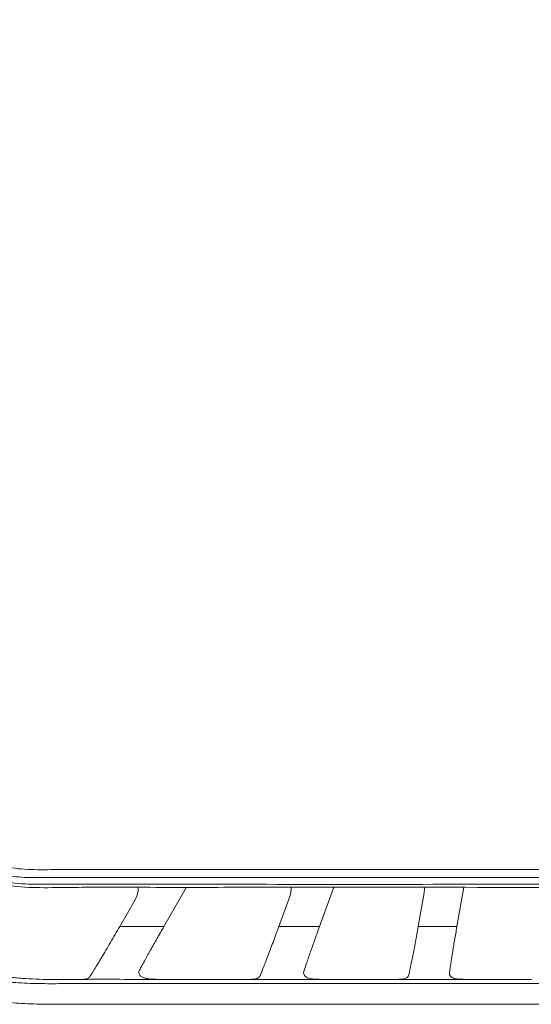
# Model space of a CAD drawing. Units: inches. Extents: x 19856 to 67461, y 1306 to 3915.
# Drawn here: x 23660 to 23757, y 2079 to 2266 of the extents above; entities that cross this region are included whole.
import ezdxf

# ---------------------------------------------------------------- set-up
doc = ezdxf.new("R2010")
doc.units = ezdxf.units.IN
doc.header["$LTSCALE"] = 1.21
doc.header["$MEASUREMENT"] = 0
doc.layers.get('0').update_dxf_attribs({"linetype": 'CONTINUOUS'})

msp = doc.modelspace()

# ---------------------------------------------------------------- linework, layer by layer
at = {"color": 7, "linetype": 'Continuous', "lineweight": 15}
for p, q in [((23691.93, 2101.34), (23687.64, 2093.92)), ((23719.78, 2101.34), (23717.08, 2093.92)), ((23735.74, 2093.92), (23736.86, 2100.28)), ((23744.39, 2101.34), (23743.08, 2093.92)), ((23679.3, 2093.92), (23682.21, 2098.98)), ((23709.39, 2093.92), (23711.46, 2099.61)), ((23709.39, 2093.92), (23717.08, 2093.92)), ((23735.74, 2093.92), (23743.08, 2093.92)), ((23703.27, 2083.92), (23717.83, 2083.92)), ((23731.16, 2083.92), (23745.06, 2083.92)), ((23745.06, 2083.92), (23757.16, 2083.92))]:
    msp.add_line(p, q, dxfattribs=at)
at = {"color": 7, "linetype": 'Continuous', "lineweight": 15, "flags": 128}
msp.add_lwpolyline([(23717.83, 2083.92), (23730.15, 2083.92), (23731.16, 2083.92)], dxfattribs=at)
at = {"color": 7, "linetype": 'Continuous', "lineweight": 15}
for centre, major_axis, ratio, start_param, end_param in [((23678.75, 2100.98), (3.67, 1.59), 0.999036, 5.351445, 5.96864), ((23707.7, 2100.98), (3.57, 1.82), 0.999263, 5.4628, 5.905614), ((23732.92, 2100.98), (-3.45, -2.03), 0.999408, 2.435541, 2.70394)]:
    msp.add_ellipse(centre, major_axis=major_axis, ratio=ratio, start_param=start_param, end_param=end_param, dxfattribs=at)
for points, knots in [([(23631.9, 2186.52), (23631.9, 2188.71), (23631.9, 2199.65), (23631.9, 2219.34), (23631.9, 2245.59), (23631.89, 2280.59), (23631.97, 2309.63), (23631.87, 2331.31), (23631.95, 2336.9), (23632.55, 2341.4), (23634.02, 2346.1), (23636.37, 2350.78), (23639.51, 2355.03), (23643.28, 2358.67), (23647.65, 2361.65), (23652.41, 2363.81), (23657.52, 2365.21), (23667.9, 2365.88), (23690.32, 2365.22), (23717.88, 2365.56), (23752.31, 2365.5), (23779.86, 2365.52), (23811.84, 2365.51), (23835.69, 2365.53), (23854.56, 2365.5), (23864.04, 2365.54), (23869.75, 2365.22), (23875.44, 2363.94), (23880.87, 2361.38), (23885.81, 2357.79), (23890, 2353.24), (23893.03, 2348.26), (23895.03, 2343.03), (23896.11, 2337.32), (23896.35, 2330.95), (23896.2, 2324.06), (23895.98, 2312.56), (23896.12, 2296.52), (23896.06, 2269.06), (23896.09, 2241.65), (23896.07, 2207.38), (23896.15, 2179.96), (23895.96, 2152.68), (23896.39, 2137.39), (23895.82, 2127.15), (23894.45, 2122.05), (23892.28, 2117.21), (23889.34, 2112.85), (23885.68, 2109.02), (23881.48, 2105.89), (23876.77, 2103.49), (23871.4, 2101.81), (23865.4, 2101.14), (23859.05, 2101.21), (23848.42, 2101.45), (23827.43, 2101.25), (23802.32, 2101.35), (23771.13, 2101.33), (23739.93, 2101.33), (23708.73, 2101.36), (23686.16, 2101.31), (23674.13, 2101.39), (23666.42, 2101.25), (23660.83, 2101.27), (23655.45, 2102.1), (23650.5, 2103.8), (23645.85, 2106.31), (23641.73, 2109.54), (23638.17, 2113.45), (23635.35, 2117.86), (23633.29, 2122.73), (23631.98, 2128.41), (23631.6, 2134.8), (23631.77, 2141.71), (23632.02, 2153.25), (23631.87, 2168.19), (23631.89, 2180.82), (23631.9, 2186.52)], [0, 0, 0, 0, 0.006542, 0.03271, 0.058878, 0.085046, 0.137381, 0.145717, 0.149911, 0.154095, 0.159244, 0.164542, 0.169691, 0.17499, 0.180134, 0.185427, 0.190568, 0.195857, 0.216455, 0.257651, 0.278248, 0.319444, 0.340041, 0.373865, 0.390777, 0.396492, 0.402203, 0.407853, 0.413822, 0.420029, 0.425999, 0.432205, 0.437354, 0.442653, 0.449511, 0.456387, 0.463264, 0.483884, 0.50438, 0.545374, 0.565871, 0.606865, 0.627362, 0.647453, 0.652625, 0.657947, 0.663121, 0.668448, 0.673593, 0.678887, 0.684033, 0.689329, 0.69563, 0.701977, 0.708327, 0.727434, 0.764752, 0.78341, 0.820728, 0.858046, 0.876705, 0.888243, 0.894016, 0.899783, 0.904927, 0.910219, 0.915362, 0.920654, 0.9258, 0.931094, 0.936245, 0.941547, 0.948422, 0.955325, 0.96223, 0.982939, 1, 1, 1, 1]), ([(23632.47, 2233.39), (23632.47, 2254.32), (23632.46, 2285.72), (23632.49, 2318.88), (23632.46, 2332.8), (23632.51, 2337.96), (23633.47, 2342.58), (23634.9, 2346.57), (23636.64, 2349.98), (23638.78, 2353.15), (23641.31, 2356.02), (23644.17, 2358.56), (23647.33, 2360.72), (23650.73, 2362.47), (23654.88, 2363.98), (23659.84, 2364.98), (23665.53, 2364.94), (23671.25, 2364.95), (23676.99, 2364.95), (23682.74, 2364.95), (23695.6, 2364.95), (23722.66, 2364.95), (23768.75, 2364.94), (23816.28, 2364.96), (23849.44, 2364.93), (23863.35, 2364.96), (23868.52, 2364.91), (23873.13, 2363.95), (23877.13, 2362.52), (23880.54, 2360.79), (23883.7, 2358.64), (23886.58, 2356.12), (23889.12, 2353.26), (23891.28, 2350.1), (23893.03, 2346.7), (23894.54, 2342.55), (23895.55, 2337.59), (23895.5, 2331.9), (23895.51, 2326.18), (23895.51, 2320.43), (23895.51, 2314.69), (23895.51, 2301.83), (23895.51, 2274.76), (23895.51, 2228.67), (23895.53, 2181.15), (23895.5, 2147.98), (23895.52, 2134.07), (23895.48, 2128.9), (23894.52, 2124.29), (23893.09, 2120.29), (23891.35, 2116.88), (23889.21, 2113.71), (23886.69, 2110.84), (23883.82, 2108.3), (23880.67, 2106.14), (23877.26, 2104.39), (23873.11, 2102.88), (23868.15, 2101.87), (23862.46, 2101.92), (23856.74, 2101.9), (23851, 2101.91), (23845.25, 2101.91), (23832.39, 2101.91), (23805.32, 2101.91), (23759.23, 2101.91), (23711.7, 2101.89), (23678.54, 2101.92), (23664.62, 2101.9), (23659.46, 2101.94), (23654.84, 2102.9), (23650.85, 2104.33), (23647.44, 2106.07), (23644.27, 2108.22), (23641.4, 2110.74), (23638.86, 2113.61), (23636.7, 2116.76), (23634.95, 2120.16), (23633.43, 2124.36), (23632.41, 2129.42), (23632.49, 2135.26), (23632.47, 2141.12), (23632.47, 2147.01), (23632.47, 2152.9), (23632.47, 2158.79), (23632.47, 2164.68), (23632.47, 2189.54), (23632.47, 2212.45), (23632.47, 2233.39)], [0, 0, 0, 0, 0.0628341, 0.0942512, 0.0994872, 0.1046274, 0.1097024, 0.1135366, 0.1173386, 0.1211582, 0.1249834, 0.1287846, 0.1326165, 0.1364283, 0.1402339, 0.145843, 0.1515149, 0.1572623, 0.1630097, 0.1687572, 0.1745047, 0.2015999, 0.2499841, 0.3128208, 0.3442392, 0.3494754, 0.3546162, 0.3596913, 0.3635257, 0.367328, 0.3711475, 0.374973, 0.3787744, 0.3826063, 0.3864184, 0.3902241, 0.3958334, 0.4015053, 0.4072529, 0.4130006, 0.4187483, 0.424496, 0.4515924, 0.4999787, 0.5628181, 0.5942378, 0.5994742, 0.6046153, 0.6096906, 0.6135252, 0.6173276, 0.6211472, 0.6249729, 0.6287744, 0.6326066, 0.6364188, 0.6402247, 0.6458342, 0.6515063, 0.6572542, 0.6630021, 0.6687501, 0.6744981, 0.7015956, 0.7499839, 0.812826, 0.844247, 0.8494837, 0.8546247, 0.8597003, 0.863535, 0.8673375, 0.8711575, 0.8749832, 0.8787849, 0.8826173, 0.8864296, 0.8902358, 0.8959849, 0.9018049, 0.9076965, 0.9135882, 0.91948, 0.9253717, 0.9312634, 0.9371551, 1, 1, 1, 1]), ([(23894.25, 2132.43), (23894.22, 2131.35), (23894.15, 2129.12), (23893.56, 2125.74), (23892.54, 2122.28), (23891.01, 2118.81), (23888.94, 2115.41), (23886.3, 2112.19), (23883.09, 2109.26), (23879.4, 2106.81), (23875.48, 2104.98), (23872.18, 2104), (23869.65, 2103.51), (23867.87, 2103.29), (23866.15, 2103.17), (23864.15, 2103.17), (23861.57, 2103.17), (23858.14, 2103.17), (23854.77, 2103.18), (23852.13, 2103.18), (23850.67, 2103.18), (23849.91, 2103.18), (23849.52, 2103.18), (23849.33, 2103.18), (23849.23, 2103.18), (23849.18, 2103.18), (23849.15, 2103.18), (23849.14, 2103.18), (23849.13, 2103.18), (23849.13, 2103.18), (23849.13, 2103.18), (23849.13, 2103.18), (23849.13, 2103.18), (23849.13, 2103.18), (23849.13, 2103.18), (23849.13, 2103.18), (23849.13, 2103.18), (23849.12, 2103.18), (23849.11, 2103.18), (23849.07, 2103.18), (23849, 2103.18), (23848.79, 2103.18), (23848.18, 2103.18), (23847.08, 2103.18), (23845.4, 2103.18), (23843.07, 2103.18), (23839.98, 2103.18), (23836.05, 2103.18), (23830.76, 2103.18), (23823.91, 2103.18), (23815.3, 2103.18), (23805.42, 2103.18), (23794.27, 2103.18), (23782.42, 2103.18), (23770.51, 2103.18), (23759.17, 2103.18), (23748.48, 2103.18), (23738.44, 2103.18), (23729.04, 2103.18), (23719.26, 2103.18), (23709.31, 2103.18), (23699.39, 2103.18), (23690.74, 2103.18), (23683.35, 2103.18), (23677.61, 2103.17), (23673.34, 2103.17), (23670.32, 2103.17), (23667.86, 2103.17), (23666.23, 2103.17), (23665.32, 2103.17), (23665.08, 2103.17), (23665, 2103.17), (23664.97, 2103.17), (23664.96, 2103.17), (23664.96, 2103.17), (23663.55, 2103.17), (23660.79, 2103.14), (23656.71, 2103.75), (23652.84, 2104.87), (23649.18, 2106.51), (23645.82, 2108.6), (23642.82, 2111.09), (23640.19, 2113.92), (23638, 2117.02), (23636.24, 2120.34), (23634.93, 2123.81), (23634.09, 2127.37), (23633.79, 2130.08), (23633.74, 2131.73), (23633.73, 2132.2), (23633.73, 2132.38), (23633.73, 2132.4), (23633.73, 2132.41), (23633.73, 2132.42), (23633.73, 2132.42), (23633.73, 2132.42), (23633.73, 2132.42), (23633.73, 2132.42), (23633.73, 2132.42), (23633.73, 2132.42), (23633.73, 2132.75), (23633.73, 2133.82), (23633.73, 2135.99), (23633.74, 2139.28), (23633.74, 2143.65), (23633.74, 2149.11), (23633.74, 2155.76), (23633.74, 2163.65), (23633.74, 2172.81), (23633.74, 2183.14), (23633.74, 2194.66), (23633.74, 2207.35), (23633.74, 2220.12), (23633.74, 2232.62), (23633.74, 2244.22), (23633.74, 2255.38), (23633.74, 2265.79), (23633.74, 2275.45), (23633.74, 2284.87), (23633.74, 2293.94), (23633.74, 2302.56), (23633.74, 2310.09), (23633.74, 2316.54), (23633.74, 2322.04), (23633.74, 2326.5), (23633.74, 2329.79), (23633.74, 2331.69), (23633.74, 2332.53), (23633.74, 2332.77), (23633.74, 2332.85), (23633.74, 2332.88), (23633.74, 2332.89), (23633.74, 2332.89), (23633.73, 2334.19), (23633.72, 2336.76), (23634.29, 2340.57), (23635.33, 2344.26), (23636.85, 2347.8), (23638.84, 2351.14), (23641, 2353.86), (23643.16, 2356.02), (23645.17, 2357.71), (23647.78, 2359.53), (23651.01, 2361.25), (23654.1, 2362.37), (23656.37, 2362.95), (23657.83, 2363.25), (23659.26, 2363.47), (23660.65, 2363.61), (23663.07, 2363.74), (23666.22, 2363.67), (23669.33, 2363.68), (23671.4, 2363.68), (23672.98, 2363.68), (23674.58, 2363.68), (23675.95, 2363.68), (23676.74, 2363.68), (23677.16, 2363.68), (23677.38, 2363.68), (23677.49, 2363.68), (23677.55, 2363.68), (23677.58, 2363.68), (23677.59, 2363.68), (23677.6, 2363.68), (23677.6, 2363.68), (23677.6, 2363.68), (23677.6, 2363.68), (23677.6, 2363.68), (23677.61, 2363.68), (23677.61, 2363.68), (23677.61, 2363.68), (23677.61, 2363.68), (23677.61, 2363.68), (23677.63, 2363.68), (23677.67, 2363.68), (23677.75, 2363.68), (23677.96, 2363.68), (23678.59, 2363.68), (23679.72, 2363.68), (23681.43, 2363.68), (23683.81, 2363.68), (23686.96, 2363.68), (23690.95, 2363.68), (23696.33, 2363.68), (23703.3, 2363.68), (23712.03, 2363.68), (23722.06, 2363.68), (23731, 2363.68), (23737.83, 2363.68), (23741.84, 2363.68), (23744.99, 2363.68), (23747.88, 2363.68), (23753.6, 2363.68), (23765.12, 2363.68), (23791.04, 2363.68), (23816.97, 2363.68), (23836.73, 2363.68), (23841.71, 2363.68), (23843.5, 2363.68), (23845.28, 2363.68), (23847.1, 2363.68), (23849.55, 2363.68), (23852.49, 2363.68), (23855.75, 2363.68), (23858.59, 2363.68), (23861.03, 2363.68), (23863.05, 2363.68), (23865.34, 2363.7), (23868.09, 2363.6), (23871.47, 2363.04), (23874.93, 2362.05), (23878.42, 2360.54), (23881.83, 2358.5), (23885.07, 2355.88), (23888.02, 2352.7), (23890.53, 2348.99), (23892.4, 2345.02), (23893.5, 2341.37), (23894.04, 2338.28), (23894.26, 2335.79), (23894.25, 2333.53), (23894.25, 2331.27), (23894.24, 2328.74), (23894.24, 2325.76), (23894.24, 2322.32), (23894.24, 2309.53), (23894.24, 2292.71), (23894.24, 2274.62), (23894.24, 2265.57), (23894.24, 2261.04), (23894.24, 2258.78), (23894.24, 2257.65), (23894.24, 2257.09), (23894.24, 2256.8), (23894.24, 2256.66), (23894.24, 2256.59), (23894.24, 2256.56), (23894.24, 2256.54), (23894.24, 2256.53), (23894.24, 2256.52), (23894.24, 2256.52), (23894.24, 2256.52), (23894.24, 2256.52), (23894.24, 2256.52), (23894.24, 2256.52), (23894.24, 2256.52), (23894.24, 2256.52), (23894.24, 2256.52), (23894.24, 2256.52), (23894.24, 2256.49), (23894.24, 2256.4), (23894.24, 2256.05), (23894.24, 2255.31), (23894.24, 2254.07), (23894.24, 2251.76), (23894.24, 2248.09), (23894.24, 2242.76), (23894.24, 2236.09), (23894.24, 2228.46), (23894.24, 2219.98), (23894.24, 2211.18), (23894.24, 2204.69), (23894.24, 2200.86), (23894.24, 2199.61), (23894.24, 2198.35), (23894.24, 2197.07), (23894.24, 2195.78), (23894.24, 2191.86), (23894.24, 2185.07), (23894.24, 2177.36), (23894.24, 2171.8), (23894.24, 2168.62), (23894.24, 2165.47), (23894.24, 2160.23), (23894.24, 2153.62), (23894.24, 2146.03), (23894.24, 2139.21), (23894.25, 2134.66), (23894.25, 2132.43)], [0, 0, 0, 0, 0.003257, 0.006726, 0.010349, 0.01415, 0.018171, 0.022337, 0.026706, 0.031266, 0.035675, 0.039755, 0.041649, 0.043454, 0.045176, 0.046852, 0.049508, 0.052972, 0.057245, 0.059685, 0.06098, 0.061647, 0.061985, 0.062155, 0.062241, 0.062284, 0.062305, 0.062316, 0.062321, 0.062324, 0.062325, 0.062326, 0.062326, 0.062326, 0.062326, 0.062326, 0.062326, 0.062326, 0.062347, 0.062371, 0.062428, 0.062578, 0.063003, 0.064257, 0.065914, 0.068078, 0.071315, 0.07527, 0.079944, 0.087328, 0.096, 0.105961, 0.11721, 0.129737, 0.141814, 0.153241, 0.164019, 0.174147, 0.183626, 0.192455, 0.203725, 0.213722, 0.222446, 0.229897, 0.236075, 0.239797, 0.242834, 0.245186, 0.247243, 0.24777, 0.247929, 0.247984, 0.248006, 0.248015, 0.248019, 0.248022, 0.252269, 0.256349, 0.260436, 0.26445, 0.268425, 0.272361, 0.276221, 0.280064, 0.283831, 0.287549, 0.291244, 0.294876, 0.29578, 0.296232, 0.296288, 0.296316, 0.296318, 0.296319, 0.296319, 0.29632, 0.29632, 0.29632, 0.29632, 0.29632, 0.29632, 0.297324, 0.299558, 0.302879, 0.307288, 0.312784, 0.319369, 0.327414, 0.336648, 0.34707, 0.35868, 0.371479, 0.385467, 0.397291, 0.409299, 0.420552, 0.431047, 0.440785, 0.449766, 0.459542, 0.468229, 0.475824, 0.482329, 0.487743, 0.492439, 0.495815, 0.497695, 0.498198, 0.498356, 0.498414, 0.498437, 0.498447, 0.498451, 0.498454, 0.502379, 0.506197, 0.510049, 0.513942, 0.517832, 0.52178, 0.524413, 0.527049, 0.529708, 0.534043, 0.538074, 0.539618, 0.541126, 0.542582, 0.543985, 0.54534, 0.549925, 0.553502, 0.55474, 0.55618, 0.55829, 0.559596, 0.560311, 0.560685, 0.560875, 0.560972, 0.56102, 0.561044, 0.561056, 0.561063, 0.561066, 0.561067, 0.561068, 0.561068, 0.561068, 0.561069, 0.561069, 0.561069, 0.561069, 0.561092, 0.561118, 0.561179, 0.561337, 0.561777, 0.563065, 0.564758, 0.566965, 0.570261, 0.574284, 0.579035, 0.586536, 0.595342, 0.605452, 0.616866, 0.622403, 0.626091, 0.629008, 0.631925, 0.634841, 0.6463, 0.666763, 0.713268, 0.724727, 0.726528, 0.728329, 0.730129, 0.73193, 0.733837, 0.737536, 0.74082, 0.743689, 0.746143, 0.748183, 0.749808, 0.75306, 0.756501, 0.76014, 0.763937, 0.767949, 0.772123, 0.776488, 0.781046, 0.785593, 0.789732, 0.792527, 0.795083, 0.797276, 0.799362, 0.80191, 0.804919, 0.80839, 0.812323, 0.843604, 0.859243, 0.867063, 0.870972, 0.872927, 0.873905, 0.874393, 0.874638, 0.87476, 0.874821, 0.874851, 0.874867, 0.874874, 0.874878, 0.87488, 0.874881, 0.874882, 0.874882, 0.874882, 0.874882, 0.874882, 0.874882, 0.874882, 0.874891, 0.874965, 0.875168, 0.875938, 0.87719, 0.878926, 0.88293, 0.888297, 0.895028, 0.903123, 0.911374, 0.920681, 0.929745, 0.930993, 0.932255, 0.93353, 0.93482, 0.936123, 0.937441, 0.946672, 0.956649, 0.960772, 0.963497, 0.966255, 0.970301, 0.979357, 0.986239, 0.993252, 1, 1, 1, 1]), ([(23646.41, 2110.19), (23647.42, 2109.49), (23649.45, 2108.1), (23653.19, 2106.37), (23657.56, 2105.06), (23662.53, 2104.6), (23667.51, 2104.72), (23672.51, 2104.69), (23677.51, 2104.69), (23682.5, 2104.69), (23694.99, 2104.69), (23722.15, 2104.69), (23767.46, 2104.69), (23813.52, 2104.69), (23844.89, 2104.69), (23858.11, 2104.69), (23863.06, 2104.7), (23867.6, 2104.69), (23871.65, 2105.42), (23875.17, 2106.54), (23878.53, 2108.1), (23880.56, 2109.49), (23881.57, 2110.19)], [0, 0, 0, 0, 0.0155093, 0.0310184, 0.0519018, 0.0727228, 0.093788, 0.1148432, 0.1358784, 0.1569047, 0.1779253, 0.293528, 0.4999853, 0.7502354, 0.8753658, 0.8962386, 0.9171311, 0.9379325, 0.953398, 0.9689779, 0.9844875, 1, 1, 1, 1]), ([(23627.75, 2097.18), (23628.79, 2096.15), (23629.86, 2095.17), (23632.1, 2093.31), (23633.26, 2092.43), (23635.65, 2090.79), (23636.89, 2090.02), (23638.81, 2088.96), (23639.46, 2088.61), (23640.78, 2087.96), (23641.44, 2087.65), (23643.45, 2086.77), (23644.81, 2086.25), (23647.56, 2085.33), (23648.96, 2084.94), (23651.8, 2084.29), (23653.24, 2084.02), (23656.14, 2083.6), (23657.6, 2083.45), (23660.51, 2083.23), (23661.97, 2083.16), (23664.88, 2083.1), (23666.34, 2083.1), (23669.26, 2083.11), (23670.71, 2083.13), (23673.63, 2083.14), (23675.09, 2083.14), (23678, 2083.13), (23679.46, 2083.13), (23682.37, 2083.13), (23683.83, 2083.13), (23688.2, 2083.13), (23691.12, 2083.13), (23705.69, 2083.13), (23717.35, 2083.13), (23740.67, 2083.13), (23752.33, 2083.13), (23763.99, 2083.13)], [0, 0, 0, 0, 0.03125, 0.03125, 0.0625, 0.0625, 0.09375, 0.09375, 0.109375, 0.109375, 0.125, 0.125, 0.15625, 0.15625, 0.1875, 0.1875, 0.21875, 0.21875, 0.25, 0.25, 0.28125, 0.28125, 0.3125, 0.3125, 0.34375, 0.34375, 0.375, 0.375, 0.40625, 0.40625, 0.4375, 0.4375, 0.5, 0.5, 0.75, 0.75, 1, 1, 1, 1]), ([(23763.99, 2079.24), (23740.18, 2079.24), (23716.36, 2079.24), (23689.57, 2079.24), (23686.6, 2079.23), (23682.13, 2079.23), (23680.64, 2079.24), (23677.67, 2079.24), (23676.18, 2079.25), (23673.95, 2079.24), (23673.2, 2079.24), (23671.71, 2079.24), (23670.97, 2079.23), (23668.74, 2079.21), (23667.25, 2079.2), (23664.28, 2079.22), (23662.79, 2079.26), (23659.84, 2079.41), (23658.36, 2079.52), (23653.95, 2080.02), (23651.04, 2080.55), (23647.42, 2081.54), (23646.7, 2081.75), (23645.28, 2082.21), (23644.57, 2082.46), (23642.48, 2083.24), (23641.11, 2083.81), (23637.1, 2085.71), (23634.53, 2087.21), (23631.46, 2089.37), (23630.86, 2089.82), (23629.68, 2090.73), (23629.1, 2091.2), (23627.39, 2092.63), (23626.3, 2093.64), (23625.25, 2094.68)], [0, 0, 0, 0, 0.5, 0.5, 0.5625, 0.5625, 0.59375, 0.59375, 0.625, 0.625, 0.640625, 0.640625, 0.65625, 0.65625, 0.6875, 0.6875, 0.71875, 0.71875, 0.75, 0.75, 0.8125, 0.8125, 0.828125, 0.828125, 0.84375, 0.84375, 0.875, 0.875, 0.9375, 0.9375, 0.953125, 0.953125, 0.96875, 0.96875, 1, 1, 1, 1]), ([(23673.52, 2084.3), (23673.63, 2084.46), (23673.77, 2084.67), (23674, 2085.04), (23674.09, 2085.17), (23674.27, 2085.46), (23674.37, 2085.62), (23674.67, 2086.11), (23674.89, 2086.46), (23675.24, 2087.04), (23675.36, 2087.24), (23675.61, 2087.65), (23675.73, 2087.86), (23676.13, 2088.52), (23676.39, 2088.97), (23676.95, 2089.9), (23677.23, 2090.39), (23678.11, 2091.88), (23678.7, 2092.89), (23679.3, 2093.92)], [0, 0, 0, 0, 0.125, 0.125, 0.1875, 0.1875, 0.25, 0.25, 0.375, 0.375, 0.4375, 0.4375, 0.5, 0.5, 0.625, 0.625, 0.75, 0.75, 1, 1, 1, 1]), ([(23687.64, 2093.92), (23687.19, 2093.14), (23686.75, 2092.37), (23686.1, 2091.24), (23685.89, 2090.86), (23685.47, 2090.12), (23685.27, 2089.75), (23684.66, 2088.68), (23684.28, 2088), (23683.77, 2087.07), (23683.61, 2086.77), (23683.3, 2086.2), (23683.15, 2085.94), (23683.02, 2085.69)], [0, 0, 0, 0, 0.25, 0.25, 0.375, 0.375, 0.5, 0.5, 0.75, 0.75, 0.875, 0.875, 1, 1, 1, 1]), ([(23705.76, 2084.48), (23705.92, 2084.83), (23706.13, 2085.33), (23706.44, 2086.12), (23706.51, 2086.29), (23706.65, 2086.64), (23706.72, 2086.82), (23706.94, 2087.38), (23707.09, 2087.77), (23707.33, 2088.41), (23707.42, 2088.62), (23707.58, 2089.07), (23707.67, 2089.29), (23707.93, 2089.97), (23708.1, 2090.44), (23708.46, 2091.41), (23708.65, 2091.91), (23709.02, 2092.91), (23709.2, 2093.41), (23709.39, 2093.92)], [0, 0, 0, 0, 0.25, 0.25, 0.3125, 0.3125, 0.375, 0.375, 0.5, 0.5, 0.5625, 0.5625, 0.625, 0.625, 0.75, 0.75, 0.875, 0.875, 1, 1, 1, 1]), ([(23717.08, 2093.92), (23716.78, 2093.09), (23716.48, 2092.27), (23716.05, 2091.06), (23715.91, 2090.66), (23715.63, 2089.87), (23715.5, 2089.49), (23715.24, 2088.76), (23715.12, 2088.4), (23714.88, 2087.72), (23714.77, 2087.38), (23714.45, 2086.44), (23714.27, 2085.9), (23714.12, 2085.43)], [0, 0, 0, 0, 0.25, 0.25, 0.375, 0.375, 0.5, 0.5, 0.625, 0.625, 0.75, 0.75, 1, 1, 1, 1]), ([(23733.94, 2084.68), (23734.04, 2085.07), (23734.15, 2085.57), (23734.31, 2086.36), (23734.34, 2086.52), (23734.41, 2086.86), (23734.45, 2087.04), (23734.56, 2087.58), (23734.64, 2087.97), (23734.79, 2088.78), (23734.88, 2089.21), (23735.04, 2090.1), (23735.13, 2090.55), (23735.3, 2091.49), (23735.39, 2091.96), (23735.56, 2092.94), (23735.65, 2093.43), (23735.74, 2093.92)], [0, 0, 0, 0, 0.25, 0.25, 0.3125, 0.3125, 0.375, 0.375, 0.5, 0.5, 0.625, 0.625, 0.75, 0.75, 0.875, 0.875, 1, 1, 1, 1]), ([(23743.08, 2093.92), (23742.92, 2093.03), (23742.77, 2092.16), (23742.56, 2090.88), (23742.48, 2090.45), (23742.35, 2089.64), (23742.29, 2089.24), (23742.16, 2088.48), (23742.11, 2088.11), (23742, 2087.41), (23741.94, 2087.08), (23741.85, 2086.46), (23741.81, 2086.17), (23741.74, 2085.63), (23741.7, 2085.39), (23741.67, 2085.17)], [0, 0, 0, 0, 0.25, 0.25, 0.375, 0.375, 0.5, 0.5, 0.625, 0.625, 0.75, 0.75, 0.875, 0.875, 1, 1, 1, 1]), ([(23650.45, 2085.8), (23652.14, 2085.35), (23653.85, 2084.99), (23656.44, 2084.57), (23657.32, 2084.46), (23659.07, 2084.25), (23659.94, 2084.17), (23662.57, 2083.98), (23664.32, 2083.92), (23667.83, 2083.88), (23669.58, 2083.9), (23671.33, 2083.91)], [0, 0, 0, 0, 0.25, 0.25, 0.375, 0.375, 0.5, 0.5, 0.75, 0.75, 1, 1, 1, 1]), ([(23687.11, 2083.92), (23686.78, 2083.92), (23686.45, 2083.92), (23685.85, 2083.93), (23685.57, 2083.93), (23685.05, 2083.97), (23684.81, 2083.99), (23684.36, 2084.07), (23684.15, 2084.12), (23683.77, 2084.24), (23683.59, 2084.31), (23683.37, 2084.45), (23683.3, 2084.5), (23683.17, 2084.61), (23683.12, 2084.67), (23682.98, 2084.86), (23682.91, 2085), (23682.89, 2085.33), (23682.92, 2085.51), (23683.02, 2085.69)], [0, 0, 0, 0, 0.125, 0.125, 0.25, 0.25, 0.375, 0.375, 0.5, 0.5, 0.625, 0.625, 0.6875, 0.6875, 0.75, 0.75, 0.875, 0.875, 1, 1, 1, 1]), ([(23714.12, 2085.43), (23714.07, 2085.27), (23714.06, 2085.12), (23714.12, 2084.85), (23714.18, 2084.73), (23714.35, 2084.52), (23714.46, 2084.42), (23714.72, 2084.27), (23714.87, 2084.2), (23715.19, 2084.09), (23715.37, 2084.05), (23715.76, 2083.99), (23715.98, 2083.96), (23716.44, 2083.93), (23716.69, 2083.93), (23717.23, 2083.92), (23717.52, 2083.92), (23717.83, 2083.92)], [0, 0, 0, 0, 0.125, 0.125, 0.25, 0.25, 0.375, 0.375, 0.5, 0.5, 0.625, 0.625, 0.75, 0.75, 0.875, 0.875, 1, 1, 1, 1]), ([(23741.67, 2085.17), (23741.66, 2085.04), (23741.67, 2084.92), (23741.74, 2084.69), (23741.8, 2084.59), (23742.04, 2084.33), (23742.27, 2084.2), (23742.7, 2084.06), (23742.86, 2084.03), (23743.2, 2083.98), (23743.38, 2083.96), (23743.79, 2083.93), (23744.01, 2083.93), (23744.51, 2083.92), (23744.78, 2083.92), (23745.06, 2083.92)], [0, 0, 0, 0, 0.125, 0.125, 0.25, 0.25, 0.5, 0.5, 0.625, 0.625, 0.75, 0.75, 0.875, 0.875, 1, 1, 1, 1]), ([(23673.52, 2084.3), (23673.46, 2084.22), (23673.38, 2084.15), (23673.16, 2084.04), (23673.02, 2084), (23672.68, 2083.94), (23672.48, 2083.93), (23672.09, 2083.92), (23671.95, 2083.92), (23671.65, 2083.91), (23671.49, 2083.91), (23671.33, 2083.91)], [0, 0, 0, 0, 0.25, 0.25, 0.5, 0.5, 0.75, 0.75, 0.875, 0.875, 1, 1, 1, 1]), ([(23671.33, 2083.91), (23672.65, 2083.92), (23673.96, 2083.93), (23676.59, 2083.93), (23677.91, 2083.93), (23681.85, 2083.92), (23684.48, 2083.92), (23687.11, 2083.92)], [0, 0, 0, 0, 0.25, 0.25, 0.5, 0.5, 1, 1, 1, 1]), ([(23705.76, 2084.48), (23705.71, 2084.35), (23705.62, 2084.26), (23705.37, 2084.1), (23705.21, 2084.04), (23704.83, 2083.96), (23704.59, 2083.94), (23704.15, 2083.92), (23703.99, 2083.92), (23703.73, 2083.92), (23703.64, 2083.92), (23703.46, 2083.92), (23703.36, 2083.92), (23703.27, 2083.92)], [0, 0, 0, 0, 0.25, 0.25, 0.5, 0.5, 0.75, 0.75, 0.875, 0.875, 0.9375, 0.9375, 1, 1, 1, 1]), ([(23733.94, 2084.68), (23733.9, 2084.52), (23733.81, 2084.38), (23733.61, 2084.22), (23733.53, 2084.17), (23733.35, 2084.09), (23733.25, 2084.06), (23733.03, 2084.01), (23732.91, 2083.98), (23732.64, 2083.95), (23732.5, 2083.94), (23732.17, 2083.93), (23731.99, 2083.92), (23731.69, 2083.92), (23731.59, 2083.92), (23731.38, 2083.92), (23731.27, 2083.92), (23731.16, 2083.92)], [0, 0, 0, 0, 0.25, 0.25, 0.375, 0.375, 0.5, 0.5, 0.625, 0.625, 0.75, 0.75, 0.875, 0.875, 0.9375, 0.9375, 1, 1, 1, 1])]:
    msp.add_open_spline(points, degree=3, knots=knots, dxfattribs=at)
for points in [[(23679.3, 2093.92), (23682.08, 2093.92), (23684.86, 2093.92), (23687.64, 2093.92)], [(23687.11, 2083.92), (23692.5, 2083.92), (23697.89, 2083.92), (23703.27, 2083.92)]]:
    msp.add_open_spline(points, degree=3, dxfattribs=at)

doc.saveas('drawing.dxf')
